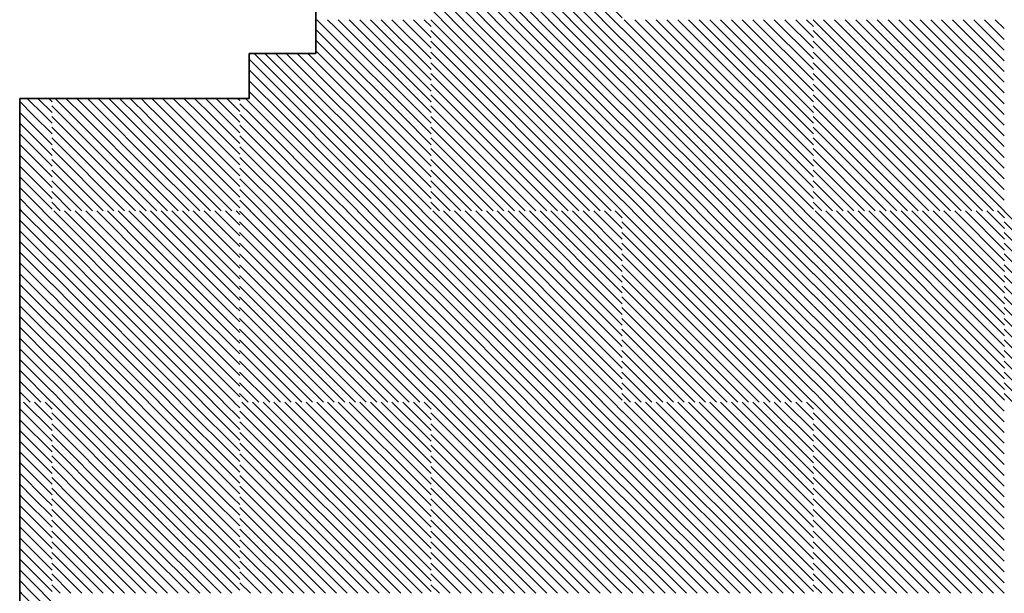
# Model space of a CAD drawing. Units: millimetres. Extents: x 0 to 1749, y 0 to 287.
# Drawn here: x 1724 to 1726, y 129 to 130 of the extents above; entities that cross this region are included whole.
import ezdxf

# ---------------------------------------------------------------- set-up
doc = ezdxf.new("R2010")
doc.units = ezdxf.units.MM
for name, color, linetype, lineweight in [('Layer2', 250, 'Continuous', 35), ('Layer5', 252, 'Continuous', 20), ('Layer6', 41, 'Continuous', 25), ('Layer7', 13, 'Continuous', 20)]:
    doc.layers.add(name, color=color, linetype=linetype, lineweight=lineweight)

msp = doc.modelspace()

# ---------------------------------------------------------------- hatches: boundary and pattern name
at = {"layer": 'Layer5'}
h = msp.add_hatch(dxfattribs=at)
h.set_pattern_fill('ANSI31', color=256, scale=0.005, style=0)
h.set_pattern_definition([(135, (3248.157423, 136.841536), (0.01122532015, 0.01122532015), [])])
h.paths.add_polyline_path([(1725.3738, 130.5287), (1725.5738, 130.5287), (1725.5738, 130.3287), (1725.3738, 130.3287)])
h.paths.add_polyline_path([(1725.1738, 130.5287), (1725.3738, 130.5287), (1725.3738, 130.3287), (1725.1738, 130.3287)])
h.paths.add_polyline_path([(1725.1738, 130.3287), (1725.3738, 130.3287), (1725.3738, 130.1287), (1725.1738, 130.1287)])
h.paths.add_polyline_path([(1725.3738, 130.3287), (1725.5738, 130.3287), (1725.5738, 130.1287), (1725.3738, 130.1287)])
h = msp.add_hatch(dxfattribs=at)
h.set_pattern_fill('ANSI31', color=256, scale=0.005, style=0)
h.set_pattern_definition([(135, (3248.557423, 136.441536), (0.01122532015, 0.01122532015), [])])
h.paths.add_polyline_path([(1725.7738, 130.1287), (1725.9738, 130.1287), (1725.9738, 129.9287), (1725.7738, 129.9287)])
h.paths.add_polyline_path([(1725.5738, 130.1287), (1725.7738, 130.1287), (1725.7738, 129.9287), (1725.5738, 129.9287)])
h.paths.add_polyline_path([(1725.5738, 129.9287), (1725.7738, 129.9287), (1725.7738, 129.7287), (1725.5738, 129.7287)])
h.paths.add_polyline_path([(1725.7738, 129.9287), (1725.9738, 129.9287), (1725.9738, 129.7287), (1725.7738, 129.7287)])
h = msp.add_hatch(dxfattribs=at)
h.set_pattern_fill('ANSI31', color=256, scale=0.005, style=0)
h.set_pattern_definition([(135, (3248.157423, 136.041536), (0.01122532015, 0.01122532015), [])])
h.paths.add_polyline_path([(1725.3738, 129.7287), (1725.5738, 129.7287), (1725.5738, 129.5287), (1725.3738, 129.5287)])
h.paths.add_polyline_path([(1725.1738, 129.7287), (1725.3738, 129.7287), (1725.3738, 129.5287), (1725.1738, 129.5287)])
h.paths.add_polyline_path([(1725.1738, 129.5287), (1725.3738, 129.5287), (1725.3738, 129.3287), (1725.1738, 129.3287)])
h.paths.add_polyline_path([(1725.3738, 129.5287), (1725.5738, 129.5287), (1725.5738, 129.3287), (1725.3738, 129.3287)])
h = msp.add_hatch(dxfattribs=at)
h.set_pattern_fill('ANSI31', color=256, scale=0.005, style=0)
h.set_pattern_definition([(135, (3248.957423, 136.041536), (0.01122532015, 0.01122532015), [])])
h.paths.add_polyline_path([(1726.1738, 129.7287), (1726.3738, 129.7287), (1726.3738, 129.5287), (1726.1738, 129.5287)])
h.paths.add_polyline_path([(1725.9738, 129.7287), (1726.1738, 129.7287), (1726.1738, 129.5287), (1725.9738, 129.5287)])
h.paths.add_polyline_path([(1725.9738, 129.5287), (1726.1738, 129.5287), (1726.1738, 129.3287), (1725.9738, 129.3287)])
h.paths.add_polyline_path([(1726.1738, 129.5287), (1726.3738, 129.5287), (1726.3738, 129.3287), (1726.1738, 129.3287)])
h = msp.add_hatch(dxfattribs=at)
h.set_pattern_fill('ANSI31', color=256, scale=0.005, style=0)
h.set_pattern_definition([(135, (3247.757423, 135.641536), (0.01122532015, 0.01122532015), [])])
h.paths.add_polyline_path([(1724.9738, 129.3287), (1725.1738, 129.3287), (1725.1738, 129.1287), (1724.9738, 129.1287)])
h.paths.add_polyline_path([(1724.7738, 129.3287), (1724.9738, 129.3287), (1724.9738, 129.1287), (1724.7738, 129.1287)])
h.paths.add_polyline_path([(1724.7738, 129.1287), (1724.9738, 129.1287), (1724.9738, 128.9287), (1724.7738, 128.9287)])
h.paths.add_polyline_path([(1724.9738, 129.1287), (1725.1738, 129.1287), (1725.1738, 128.9287), (1724.9738, 128.9287)])
h = msp.add_hatch(dxfattribs=at)
h.set_pattern_fill('ANSI31', color=256, scale=0.005, style=0)
h.set_pattern_definition([(135, (3248.557423, 135.641536), (0.01122532015, 0.01122532015), [])])
h.paths.add_polyline_path([(1725.7738, 129.3287), (1725.9738, 129.3287), (1725.9738, 129.1287), (1725.7738, 129.1287)])
h.paths.add_polyline_path([(1725.5738, 129.3287), (1725.7738, 129.3287), (1725.7738, 129.1287), (1725.5738, 129.1287)])
h.paths.add_polyline_path([(1725.5738, 129.1287), (1725.7738, 129.1287), (1725.7738, 128.9287), (1725.5738, 128.9287)])
h.paths.add_polyline_path([(1725.7738, 129.1287), (1725.9738, 129.1287), (1725.9738, 128.9287), (1725.7738, 128.9287)])
at = {"layer": 'Layer6'}
h = msp.add_hatch(dxfattribs=at)
h.set_pattern_fill('ANSI31', color=256, scale=0.005, style=0)
h.set_pattern_definition([(135, (3248.55675, 136.441536), (0.01122532015, 0.01122532015), [])])
h.paths.add_polyline_path([(1725.3731, 130.1287), (1725.5731, 130.1287), (1725.5731, 129.9287), (1725.3731, 129.9287)])
h.paths.add_polyline_path([(1725.1731, 130.1287), (1725.3731, 130.1287), (1725.3731, 129.9287), (1725.1731, 129.9287)])
h.paths.add_polyline_path([(1725.1731, 129.9287), (1725.3731, 129.9287), (1725.3731, 129.7287), (1725.1731, 129.7287)])
h.paths.add_polyline_path([(1725.3731, 129.9287), (1725.5731, 129.9287), (1725.5731, 129.7287), (1725.3731, 129.7287)])
h = msp.add_hatch(dxfattribs=at)
h.set_pattern_fill('ANSI31', color=256, scale=0.005, style=0)
h.set_pattern_definition([(135, (3249.35675, 136.441536), (0.01122532015, 0.01122532015), [])])
h.paths.add_polyline_path([(1726.1731, 130.1287), (1726.3731, 130.1287), (1726.3731, 129.9287), (1726.1731, 129.9287)])
h.paths.add_polyline_path([(1725.9731, 130.1287), (1726.1731, 130.1287), (1726.1731, 129.9287), (1725.9731, 129.9287)])
h.paths.add_polyline_path([(1725.9731, 129.9287), (1726.1731, 129.9287), (1726.1731, 129.7287), (1725.9731, 129.7287)])
h.paths.add_polyline_path([(1726.1731, 129.9287), (1726.3731, 129.9287), (1726.3731, 129.7287), (1726.1731, 129.7287)])
h = msp.add_hatch(dxfattribs=at)
h.set_pattern_fill('ANSI31', color=256, scale=0.005, style=0)
h.set_pattern_definition([(135, (3248.15675, 136.041536), (0.01122532015, 0.01122532015), [])])
h.paths.add_polyline_path([(1724.9731, 129.7287), (1725.1731, 129.7287), (1725.1731, 129.5287), (1724.9731, 129.5287)])
h.paths.add_polyline_path([(1724.7731, 129.7287), (1724.9731, 129.7287), (1724.9731, 129.5287), (1724.7731, 129.5287)])
h.paths.add_polyline_path([(1724.7731, 129.5287), (1724.9731, 129.5287), (1724.9731, 129.3287), (1724.7731, 129.3287)])
h.paths.add_polyline_path([(1724.9731, 129.5287), (1725.1731, 129.5287), (1725.1731, 129.3287), (1724.9731, 129.3287)])
h = msp.add_hatch(dxfattribs=at)
h.set_pattern_fill('ANSI31', color=256, scale=0.005, style=0)
h.set_pattern_definition([(135, (3248.95675, 136.041536), (0.01122532015, 0.01122532015), [])])
h.paths.add_polyline_path([(1725.7731, 129.7287), (1725.9731, 129.7287), (1725.9731, 129.5287), (1725.7731, 129.5287)])
h.paths.add_polyline_path([(1725.5731, 129.7287), (1725.7731, 129.7287), (1725.7731, 129.5287), (1725.5731, 129.5287)])
h.paths.add_polyline_path([(1725.5731, 129.5287), (1725.7731, 129.5287), (1725.7731, 129.3287), (1725.5731, 129.3287)])
h.paths.add_polyline_path([(1725.7731, 129.5287), (1725.9731, 129.5287), (1725.9731, 129.3287), (1725.7731, 129.3287)])
h = msp.add_hatch(dxfattribs=at)
h.set_pattern_fill('ANSI31', color=256, scale=0.005, style=0)
h.set_pattern_definition([(135, (3249.75675, 136.041536), (0.01122532015, 0.01122532015), [])])
h.paths.add_polyline_path([(1726.5731, 129.7287), (1726.7731, 129.7287), (1726.7731, 129.5287), (1726.5731, 129.5287)])
h.paths.add_polyline_path([(1726.3731, 129.7287), (1726.5731, 129.7287), (1726.5731, 129.5287), (1726.3731, 129.5287)])
h.paths.add_polyline_path([(1726.3731, 129.5287), (1726.5731, 129.5287), (1726.5731, 129.3287), (1726.3731, 129.3287)])
h.paths.add_polyline_path([(1726.5731, 129.5287), (1726.7731, 129.5287), (1726.7731, 129.3287), (1726.5731, 129.3287)])
h = msp.add_hatch(dxfattribs=at)
h.set_pattern_fill('ANSI31', color=256, scale=0.005, style=0)
h.set_pattern_definition([(135, (3248.55675, 135.641536), (0.01122532015, 0.01122532015), [])])
h.paths.add_polyline_path([(1725.3731, 129.3287), (1725.5731, 129.3287), (1725.5731, 129.1287), (1725.3731, 129.1287)])
h.paths.add_polyline_path([(1725.1731, 129.3287), (1725.3731, 129.3287), (1725.3731, 129.1287), (1725.1731, 129.1287)])
h.paths.add_polyline_path([(1725.1731, 129.1287), (1725.3731, 129.1287), (1725.3731, 128.9287), (1725.1731, 128.9287)])
h.paths.add_polyline_path([(1725.3731, 129.1287), (1725.5731, 129.1287), (1725.5731, 128.9287), (1725.3731, 128.9287)])
h = msp.add_hatch(dxfattribs=at)
h.set_pattern_fill('ANSI31', color=256, scale=0.005, style=0)
h.set_pattern_definition([(135, (3249.35675, 135.641536), (0.01122532015, 0.01122532015), [])])
h.paths.add_polyline_path([(1726.1731, 129.3287), (1726.3731, 129.3287), (1726.3731, 129.1287), (1726.1731, 129.1287)])
h.paths.add_polyline_path([(1725.9731, 129.3287), (1726.1731, 129.3287), (1726.1731, 129.1287), (1725.9731, 129.1287)])
h.paths.add_polyline_path([(1725.9731, 129.1287), (1726.1731, 129.1287), (1726.1731, 128.9287), (1725.9731, 128.9287)])
h.paths.add_polyline_path([(1726.1731, 129.1287), (1726.3731, 129.1287), (1726.3731, 128.9287), (1726.1731, 128.9287)])

# ---------------------------------------------------------------- linework, layer by layer
at = {"layer": 'Layer2'}
for p, q in [((1724.9329, 130.058), (1724.9329, 131.058)), ((1724.7928, 130.058), (1724.7928, 129.9638)), ((1724.7928, 130.058), (1724.9329, 130.058)), ((1724.7928, 129.9638), (1724.3129, 129.9638)), ((1724.3129, 129.9638), (1724.3129, 128.1913))]:
    msp.add_line(p, q, dxfattribs=at)
at = {"layer": 'Layer5'}
for p, q in [((1724.9738, 130.0896), (1724.9347, 130.1287)), ((1724.9738, 130.1121), (1724.9572, 130.1287)), ((1725.1738, 129.9345), (1724.9796, 130.1287)), ((1725.1738, 129.957), (1725.0021, 130.1287)), ((1725.1738, 129.9794), (1725.0245, 130.1287)), ((1725.1738, 130.0019), (1725.047, 130.1287)), ((1725.1738, 130.0243), (1725.0694, 130.1287)), ((1725.1738, 130.0468), (1725.0919, 130.1287)), ((1725.1738, 130.0692), (1725.1143, 130.1287)), ((1725.1738, 130.0917), (1725.1368, 130.1287)), ((1725.1738, 130.1141), (1725.1592, 130.1287)), ((1724.9738, 130.0672), (1724.9329, 130.1081)), ((1725.1572, 129.9287), (1724.9738, 130.1121)), ((1724.9738, 130.0447), (1724.9329, 130.0856)), ((1725.1347, 129.9287), (1724.9738, 130.0896)), ((1724.9327, 129.9287), (1724.8034, 130.058)), ((1724.9551, 129.9287), (1724.8258, 130.058)), ((1724.9738, 129.9324), (1724.8483, 130.058)), ((1724.9738, 129.9549), (1724.8707, 130.058)), ((1724.9738, 129.9773), (1724.8932, 130.058)), ((1724.9738, 129.9998), (1724.9156, 130.058)), ((1724.9738, 130.0222), (1724.9329, 130.0632)), ((1725.1123, 129.9287), (1724.9738, 130.0672)), ((1724.9102, 129.9287), (1724.7928, 130.046)), ((1725.0898, 129.9287), (1724.9738, 130.0447)), ((1724.8878, 129.9287), (1724.7928, 130.0236)), ((1725.0674, 129.9287), (1724.9738, 130.0222)), ((1724.8653, 129.9287), (1724.7928, 130.0011)), ((1725.0449, 129.9287), (1724.9738, 129.9998)), ((1724.8429, 129.9287), (1724.7928, 129.9787)), ((1725.0225, 129.9287), (1724.9738, 129.9773)), ((1724.798, 129.9287), (1724.7738, 129.9528)), ((1724.8204, 129.9287), (1724.7853, 129.9638)), ((1725, 129.9287), (1724.9738, 129.9549)), ((1724.9776, 129.9287), (1724.9738, 129.9324)), ((1724.7755, 129.9287), (1724.7738, 129.9304)), ((1724.9738, 129.7304), (1724.7755, 129.9287)), ((1724.9738, 129.7528), (1724.798, 129.9287)), ((1724.9738, 129.7753), (1724.8204, 129.9287)), ((1724.9738, 129.7977), (1724.8429, 129.9287)), ((1724.9738, 129.8202), (1724.8653, 129.9287)), ((1724.9738, 129.8426), (1724.8878, 129.9287)), ((1724.9738, 129.8651), (1724.9102, 129.9287)), ((1724.9738, 129.8875), (1724.9327, 129.9287)), ((1724.9738, 129.91), (1724.9551, 129.9287)), ((1725.1738, 129.7324), (1724.9776, 129.9287)), ((1725.1738, 129.7549), (1725, 129.9287)), ((1725.1738, 129.7773), (1725.0225, 129.9287)), ((1725.1738, 129.7998), (1725.0449, 129.9287)), ((1725.1738, 129.8222), (1725.0674, 129.9287)), ((1725.1738, 129.8447), (1725.0898, 129.9287)), ((1725.1738, 129.8672), (1725.1123, 129.9287)), ((1725.1738, 129.8896), (1725.1347, 129.9287)), ((1725.1738, 129.9121), (1725.1572, 129.9287)), ((1724.9531, 129.7287), (1724.7738, 129.9079)), ((1725.1551, 129.7287), (1724.9738, 129.91)), ((1724.9306, 129.7287), (1724.7738, 129.8855)), ((1725.1327, 129.7287), (1724.9738, 129.8875)), ((1724.9082, 129.7287), (1724.7738, 129.863)), ((1725.1102, 129.7287), (1724.9738, 129.8651)), ((1724.8857, 129.7287), (1724.7738, 129.8406)), ((1725.0878, 129.7287), (1724.9738, 129.8426)), ((1724.8633, 129.7287), (1724.7738, 129.8181)), ((1725.0653, 129.7287), (1724.9738, 129.8202)), ((1724.8408, 129.7287), (1724.7738, 129.7957)), ((1725.0429, 129.7287), (1724.9738, 129.7977)), ((1724.8184, 129.7287), (1724.7738, 129.7732)), ((1725.0204, 129.7287), (1724.9738, 129.7753)), ((1724.7959, 129.7287), (1724.7738, 129.7508)), ((1724.998, 129.7287), (1724.9738, 129.7528)), ((1724.9755, 129.7287), (1724.9738, 129.7304))]:
    msp.add_line(p, q, dxfattribs=at)
at = {"layer": 'Layer7'}
for p, q in [((1724.3414, 129.9287), (1724.3129, 129.9572)), ((1724.3638, 129.9287), (1724.3287, 129.9638)), ((1724.3805, 129.9345), (1724.3511, 129.9638)), ((1724.3805, 129.957), (1724.3736, 129.9638)), ((1724.4223, 129.9287), (1724.3872, 129.9638)), ((1724.4448, 129.9287), (1724.4096, 129.9638)), ((1724.4672, 129.9287), (1724.4321, 129.9638)), ((1724.4897, 129.9287), (1724.4545, 129.9638)), ((1724.5121, 129.9287), (1724.477, 129.9638)), ((1724.5346, 129.9287), (1724.4994, 129.9638)), ((1724.557, 129.9287), (1724.5219, 129.9638)), ((1724.5795, 129.9287), (1724.5443, 129.9638)), ((1724.5798, 129.9508), (1724.5668, 129.9638)), ((1724.6244, 129.9287), (1724.5892, 129.9638)), ((1724.6468, 129.9287), (1724.6117, 129.9638)), ((1724.6693, 129.9287), (1724.6341, 129.9638)), ((1724.6917, 129.9287), (1724.6566, 129.9638)), ((1724.7142, 129.9287), (1724.679, 129.9638)), ((1724.7366, 129.9287), (1724.7015, 129.9638)), ((1724.7591, 129.9287), (1724.7239, 129.9638)), ((1724.7733, 129.9369), (1724.7464, 129.9638)), ((1724.7733, 129.9594), (1724.7688, 129.9638)), ((1724.3189, 129.9287), (1724.3129, 129.9348)), ((1724.3999, 129.9287), (1724.3798, 129.9487)), ((1724.6019, 129.9287), (1724.5798, 129.9508)), ((1724.3805, 129.8447), (1724.3129, 129.9123)), ((1724.3805, 129.8672), (1724.3189, 129.9287)), ((1724.3805, 129.8896), (1724.3414, 129.9287)), ((1724.3805, 129.9121), (1724.3638, 129.9287)), ((1724.5774, 129.7287), (1724.3798, 129.9263)), ((1724.5798, 129.7487), (1724.3999, 129.9287)), ((1724.5798, 129.7712), (1724.4223, 129.9287)), ((1724.5798, 129.7936), (1724.4448, 129.9287)), ((1724.5798, 129.8161), (1724.4672, 129.9287)), ((1724.5798, 129.8385), (1724.4897, 129.9287)), ((1724.5798, 129.861), (1724.5121, 129.9287)), ((1724.5798, 129.8834), (1724.5346, 129.9287)), ((1724.5798, 129.9059), (1724.557, 129.9287)), ((1724.5798, 129.9283), (1724.5795, 129.9287)), ((1724.7733, 129.7349), (1724.5798, 129.9283)), ((1724.7733, 129.7573), (1724.6019, 129.9287)), ((1724.7733, 129.7798), (1724.6244, 129.9287)), ((1724.7733, 129.8022), (1724.6468, 129.9287)), ((1724.7733, 129.8247), (1724.6693, 129.9287)), ((1724.7733, 129.8471), (1724.6917, 129.9287)), ((1724.7733, 129.8696), (1724.7142, 129.9287)), ((1724.7733, 129.892), (1724.7366, 129.9287)), ((1724.7733, 129.9145), (1724.7591, 129.9287)), ((1724.555, 129.7287), (1724.3798, 129.9038)), ((1724.757, 129.7287), (1724.5798, 129.9059)), ((1724.3805, 129.8222), (1724.3129, 129.8899)), ((1724.5325, 129.7287), (1724.3798, 129.8814)), ((1724.7346, 129.7287), (1724.5798, 129.8834)), ((1724.3805, 129.7998), (1724.3129, 129.8674)), ((1724.5101, 129.7287), (1724.3798, 129.8589)), ((1724.7121, 129.7287), (1724.5798, 129.861)), ((1724.3805, 129.7773), (1724.3129, 129.845)), ((1724.4876, 129.7287), (1724.3798, 129.8365)), ((1724.6897, 129.7287), (1724.5798, 129.8385)), ((1724.3805, 129.7549), (1724.3129, 129.8225)), ((1724.4652, 129.7287), (1724.3798, 129.814)), ((1724.6672, 129.7287), (1724.5798, 129.8161)), ((1724.3805, 129.7324), (1724.3129, 129.8001)), ((1724.4427, 129.7287), (1724.3798, 129.7916)), ((1724.6448, 129.7287), (1724.5798, 129.7936)), ((1724.3618, 129.7287), (1724.3129, 129.7776)), ((1724.4202, 129.7287), (1724.3798, 129.7691)), ((1724.6223, 129.7287), (1724.5798, 129.7712)), ((1724.3393, 129.7287), (1724.3129, 129.7552)), ((1724.3978, 129.7287), (1724.3798, 129.7467)), ((1724.5999, 129.7287), (1724.5798, 129.7487)), ((1724.3169, 129.7287), (1724.3129, 129.7327)), ((1724.3798, 129.6651), (1724.3162, 129.7287)), ((1724.3798, 129.6875), (1724.3387, 129.7287)), ((1724.3798, 129.71), (1724.3611, 129.7287)), ((1724.5805, 129.5324), (1724.3842, 129.7287)), ((1724.5805, 129.5549), (1724.4067, 129.7287)), ((1724.5805, 129.5773), (1724.4291, 129.7287)), ((1724.5805, 129.5998), (1724.4516, 129.7287)), ((1724.5805, 129.6222), (1724.474, 129.7287)), ((1724.5805, 129.6447), (1724.4965, 129.7287)), ((1724.5805, 129.6672), (1724.5189, 129.7287)), ((1724.5805, 129.6896), (1724.5414, 129.7287)), ((1724.5805, 129.7121), (1724.5638, 129.7287)), ((1724.7733, 129.5417), (1724.5863, 129.7287)), ((1724.7733, 129.5642), (1724.6088, 129.7287)), ((1724.7733, 129.5866), (1724.6312, 129.7287)), ((1724.7733, 129.6091), (1724.6537, 129.7287)), ((1724.7733, 129.6315), (1724.6761, 129.7287)), ((1724.7733, 129.654), (1724.6986, 129.7287)), ((1724.7733, 129.6764), (1724.721, 129.7287)), ((1724.7733, 129.6989), (1724.7435, 129.7287)), ((1724.7733, 129.7213), (1724.7659, 129.7287)), ((1724.3798, 129.6426), (1724.3129, 129.7096)), ((1724.5618, 129.5287), (1724.3805, 129.71)), ((1724.7638, 129.5287), (1724.5805, 129.7121)), ((1724.3798, 129.6202), (1724.3129, 129.6871)), ((1724.5393, 129.5287), (1724.3805, 129.6875)), ((1724.7414, 129.5287), (1724.5805, 129.6896)), ((1724.3798, 129.5977), (1724.3129, 129.6647)), ((1724.5169, 129.5287), (1724.3805, 129.6651)), ((1724.7189, 129.5287), (1724.5805, 129.6672)), ((1724.6965, 129.5287), (1724.5805, 129.6447)), ((1724.3798, 129.5753), (1724.3129, 129.6422)), ((1724.4944, 129.5287), (1724.3805, 129.6426)), ((1724.674, 129.5287), (1724.5805, 129.6222)), ((1724.3798, 129.5528), (1724.3129, 129.6198)), ((1724.472, 129.5287), (1724.3805, 129.6202)), ((1724.3798, 129.5304), (1724.3129, 129.5973)), ((1724.4495, 129.5287), (1724.3805, 129.5977)), ((1724.6516, 129.5287), (1724.5805, 129.5998)), ((1724.3591, 129.5287), (1724.3129, 129.5749)), ((1724.4271, 129.5287), (1724.3805, 129.5753)), ((1724.6291, 129.5287), (1724.5805, 129.5773)), ((1724.3366, 129.5287), (1724.3129, 129.5524)), ((1724.4046, 129.5287), (1724.3805, 129.5528)), ((1724.6067, 129.5287), (1724.5805, 129.5549)), ((1724.3142, 129.5287), (1724.3129, 129.53)), ((1724.3798, 129.463), (1724.3142, 129.5287)), ((1724.3798, 129.4855), (1724.3366, 129.5287)), ((1724.3798, 129.5079), (1724.3591, 129.5287)), ((1724.3822, 129.5287), (1724.3805, 129.5304)), ((1724.5805, 129.3304), (1724.3822, 129.5287)), ((1724.5805, 129.3528), (1724.4046, 129.5287)), ((1724.5805, 129.3753), (1724.4271, 129.5287)), ((1724.5805, 129.3977), (1724.4495, 129.5287)), ((1724.5805, 129.4202), (1724.472, 129.5287)), ((1724.5805, 129.4426), (1724.4944, 129.5287)), ((1724.5805, 129.4651), (1724.5169, 129.5287)), ((1724.5805, 129.4875), (1724.5393, 129.5287)), ((1724.5805, 129.51), (1724.5618, 129.5287)), ((1724.5842, 129.5287), (1724.5805, 129.5324)), ((1724.7733, 129.3397), (1724.5842, 129.5287)), ((1724.7733, 129.3621), (1724.6067, 129.5287)), ((1724.7733, 129.3846), (1724.6291, 129.5287)), ((1724.7733, 129.407), (1724.6516, 129.5287)), ((1724.7733, 129.4295), (1724.674, 129.5287)), ((1724.7733, 129.4519), (1724.6965, 129.5287)), ((1724.7733, 129.4744), (1724.7189, 129.5287)), ((1724.7733, 129.4968), (1724.7414, 129.5287)), ((1724.7733, 129.5193), (1724.7638, 129.5287)), ((1724.3798, 129.4406), (1724.3129, 129.5075)), ((1724.5597, 129.3287), (1724.3805, 129.5079)), ((1724.7618, 129.3287), (1724.5805, 129.51)), ((1724.3798, 129.4181), (1724.3129, 129.4851)), ((1724.5373, 129.3287), (1724.3805, 129.4855)), ((1724.7393, 129.3287), (1724.5805, 129.4875)), ((1724.3798, 129.3957), (1724.3129, 129.4626)), ((1724.5148, 129.3287), (1724.3805, 129.463)), ((1724.7169, 129.3287), (1724.5805, 129.4651)), ((1724.3798, 129.3732), (1724.3129, 129.4402)), ((1724.4924, 129.3287), (1724.3805, 129.4406)), ((1724.6944, 129.3287), (1724.5805, 129.4426)), ((1724.3798, 129.3508), (1724.3129, 129.4177)), ((1724.4699, 129.3287), (1724.3805, 129.4181)), ((1724.672, 129.3287), (1724.5805, 129.4202)), ((1724.4475, 129.3287), (1724.3805, 129.3957)), ((1724.6495, 129.3287), (1724.5805, 129.3977)), ((1724.3795, 129.3287), (1724.3129, 129.3953)), ((1724.6271, 129.3287), (1724.5805, 129.3753)), ((1724.357, 129.3287), (1724.3129, 129.3728)), ((1724.425, 129.3287), (1724.3805, 129.3732)), ((1724.3346, 129.3287), (1724.3129, 129.3504)), ((1724.4026, 129.3287), (1724.3805, 129.3508)), ((1724.6046, 129.3287), (1724.5805, 129.3528)), ((1724.3805, 129.2468), (1724.3129, 129.3144)), ((1724.3805, 129.2692), (1724.321, 129.3287)), ((1724.3805, 129.2917), (1724.3435, 129.3287)), ((1724.3805, 129.3141), (1724.3659, 129.3287)), ((1724.5795, 129.1287), (1724.3798, 129.3283)), ((1724.5798, 129.1508), (1724.4019, 129.3287)), ((1724.5798, 129.1732), (1724.4244, 129.3287)), ((1724.5798, 129.1957), (1724.4468, 129.3287)), ((1724.5798, 129.2181), (1724.4693, 129.3287)), ((1724.5798, 129.2406), (1724.4917, 129.3287)), ((1724.5798, 129.263), (1724.5142, 129.3287)), ((1724.5798, 129.2855), (1724.5366, 129.3287)), ((1724.5798, 129.3079), (1724.5591, 129.3287)), ((1724.5822, 129.3287), (1724.5805, 129.3304)), ((1724.7733, 129.1369), (1724.5815, 129.3287)), ((1724.7733, 129.1594), (1724.604, 129.3287)), ((1724.7733, 129.1818), (1724.6264, 129.3287)), ((1724.7733, 129.2043), (1724.6489, 129.3287)), ((1724.7733, 129.2267), (1724.6713, 129.3287)), ((1724.7733, 129.2492), (1724.6938, 129.3287)), ((1724.7733, 129.2716), (1724.7162, 129.3287)), ((1724.7733, 129.2941), (1724.7387, 129.3287)), ((1724.7733, 129.3165), (1724.7611, 129.3287)), ((1724.557, 129.1287), (1724.3798, 129.3059)), ((1724.7591, 129.1287), (1724.5798, 129.3079)), ((1724.3805, 129.2243), (1724.3129, 129.2919)), ((1724.5346, 129.1287), (1724.3798, 129.2834)), ((1724.7366, 129.1287), (1724.5798, 129.2855)), ((1724.3805, 129.2019), (1724.3129, 129.2695)), ((1724.5121, 129.1287), (1724.3798, 129.261)), ((1724.7142, 129.1287), (1724.5798, 129.263)), ((1724.3805, 129.1794), (1724.3129, 129.247)), ((1724.4897, 129.1287), (1724.3798, 129.2385)), ((1724.6917, 129.1287), (1724.5798, 129.2406)), ((1724.3805, 129.157), (1724.3129, 129.2246)), ((1724.4672, 129.1287), (1724.3798, 129.2161)), ((1724.6693, 129.1287), (1724.5798, 129.2181)), ((1724.3805, 129.1345), (1724.3129, 129.2021)), ((1724.4448, 129.1287), (1724.3798, 129.1936)), ((1724.6468, 129.1287), (1724.5798, 129.1957)), ((1724.3638, 129.1287), (1724.3129, 129.1797)), ((1724.4223, 129.1287), (1724.3798, 129.1712)), ((1724.6244, 129.1287), (1724.5798, 129.1732)), ((1724.3414, 129.1287), (1724.3129, 129.1572)), ((1724.3999, 129.1287), (1724.3798, 129.1487)), ((1724.6019, 129.1287), (1724.5798, 129.1508)), ((1724.3189, 129.1287), (1724.3129, 129.1348)), ((1724.3805, 129.0672), (1724.3189, 129.1287)), ((1724.3805, 129.0896), (1724.3414, 129.1287)), ((1724.3805, 129.1121), (1724.3638, 129.1287)), ((1724.5798, 128.9487), (1724.3999, 129.1287)), ((1724.5798, 128.9712), (1724.4223, 129.1287)), ((1724.5798, 128.9936), (1724.4448, 129.1287)), ((1724.5798, 129.0161), (1724.4672, 129.1287)), ((1724.5798, 129.0385), (1724.4897, 129.1287)), ((1724.5798, 129.061), (1724.5121, 129.1287)), ((1724.5798, 129.0834), (1724.5346, 129.1287)), ((1724.5798, 129.1059), (1724.557, 129.1287)), ((1724.5798, 129.1283), (1724.5795, 129.1287)), ((1724.7733, 128.9349), (1724.5798, 129.1283)), ((1724.7733, 128.9573), (1724.6019, 129.1287)), ((1724.7733, 128.9798), (1724.6244, 129.1287)), ((1724.7733, 129.0022), (1724.6468, 129.1287)), ((1724.7733, 129.0247), (1724.6693, 129.1287)), ((1724.7733, 129.0471), (1724.6917, 129.1287)), ((1724.7733, 129.0696), (1724.7142, 129.1287)), ((1724.7733, 129.092), (1724.7366, 129.1287)), ((1724.7733, 129.1145), (1724.7591, 129.1287)), ((1724.3805, 129.0447), (1724.3129, 129.1123)), ((1724.5774, 128.9287), (1724.3798, 129.1263)), ((1724.3805, 129.0222), (1724.3129, 129.0899)), ((1724.555, 128.9287), (1724.3798, 129.1038)), ((1724.757, 128.9287), (1724.5798, 129.1059)), ((1724.3805, 128.9998), (1724.3129, 129.0674)), ((1724.5325, 128.9287), (1724.3798, 129.0814)), ((1724.7346, 128.9287), (1724.5798, 129.0834)), ((1724.5101, 128.9287), (1724.3798, 129.0589)), ((1724.7121, 128.9287), (1724.5798, 129.061)), ((1724.3805, 128.9773), (1724.3129, 129.045)), ((1724.4876, 128.9287), (1724.3798, 129.0365)), ((1724.6897, 128.9287), (1724.5798, 129.0385)), ((1724.3805, 128.9549), (1724.3129, 129.0225)), ((1724.4652, 128.9287), (1724.3798, 129.014)), ((1724.6672, 128.9287), (1724.5798, 129.0161)), ((1724.3805, 128.9324), (1724.3129, 129.0001)), ((1724.4427, 128.9287), (1724.3798, 128.9916)), ((1724.6448, 128.9287), (1724.5798, 128.9936)), ((1724.3618, 128.9287), (1724.3129, 128.9776)), ((1724.4202, 128.9287), (1724.3798, 128.9691)), ((1724.6223, 128.9287), (1724.5798, 128.9712)), ((1724.3393, 128.9287), (1724.3129, 128.9552)), ((1724.3978, 128.9287), (1724.3798, 128.9467)), ((1724.5999, 128.9287), (1724.5798, 128.9487)), ((1724.3169, 128.9287), (1724.3129, 128.9327)), ((1724.3798, 128.8651), (1724.3162, 128.9287)), ((1724.3798, 128.8875), (1724.3387, 128.9287)), ((1724.3798, 128.91), (1724.3611, 128.9287))]:
    msp.add_line(p, q, dxfattribs=at)

doc.saveas('drawing.dxf')
